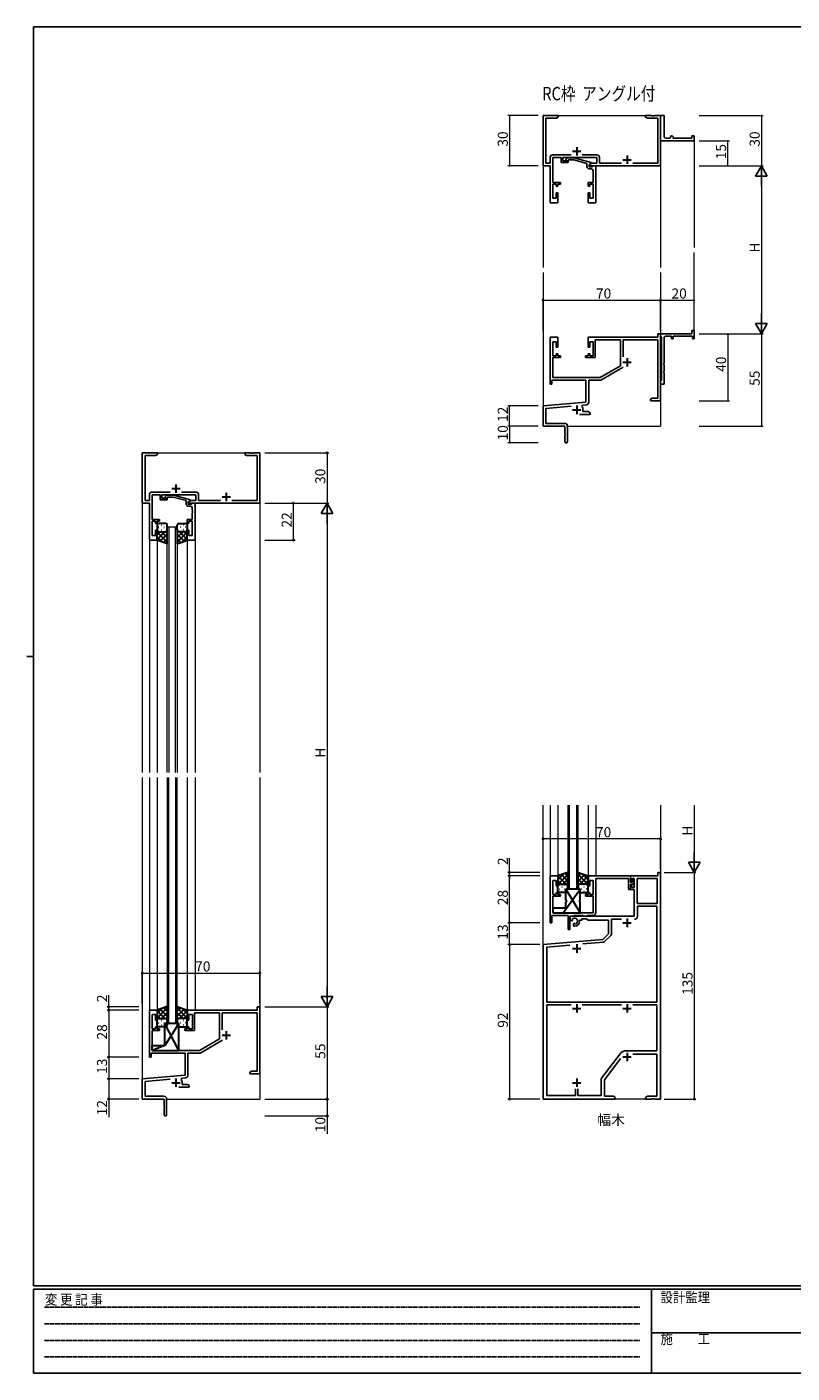
# Model space of a CAD drawing. Extents: x 0 to 1133, y 0 to 806.
# Drawn here: x 0 to 456, y 0 to 802 of the extents above; entities that cross this region are included whole.
import ezdxf

# ---------------------------------------------------------------- set-up
doc = ezdxf.new("R2010")
doc.units = 0
doc.linetypes.add('HIDDEN', pattern=[0.375, 0.25, -0.125])
doc.layers.get('0').update_dxf_attribs({"linetype": 'CONTINUOUS'})
doc.layers.add('USER1', color=3, linetype='CONTINUOUS')
doc.layers.add('YKK_ZWAK', color=7, linetype='CONTINUOUS')
for name, color, linetype, lineweight in [('YKK_11', 7, 'CONTINUOUS', 30), ('YKK_12', 2, 'CONTINUOUS', 13), ('YKK_13', 4, 'CONTINUOUS', 30), ('YKK_D', 6, 'CONTINUOUS', 13)]:
    doc.layers.add(name, color=color, linetype=linetype, lineweight=lineweight)
doc.styles.get("Standard").update_dxf_attribs({"font": 'ROMANS.SHX', "bigfont": 'EXTFONT.SHX'})
doc.styles.add('YKK_OSSTYLE1', font='romans.shx', dxfattribs={"width": 0.9, "bigfont": 'EXTFONT.SHX'})

# ---------------------------------------------------------------- blocks, each defined once
blk = doc.blocks.new('A201')
at = {"layer": 'YKK_ZWAK', "color": 254, "linetype": 'Continuous'}
for p, q in [((571, 410), (21, 410)), ((21, 35), (21, 410)), ((19, 222.5), (21, 222.5)), ((571, 35), (21, 35)), ((544, 34), (21, 34)), ((21, 9), (21, 34)), ((205, 34), (205, 9)), ((21, 9), (544, 9))]:
    blk.add_line(p, q, dxfattribs=at)
at = {"layer": 'YKK_ZWAK', "color": 131, "linetype": 'HIDDEN'}
for p, q in [((24.28, 28.63), (201.57, 28.63)), ((24.28, 23.68), (201.57, 23.68)), ((24.28, 18.74), (201.57, 18.74)), ((24.28, 13.79), (201.57, 13.79))]:
    blk.add_line(p, q, dxfattribs=at)
at = {"layer": 'YKK_ZWAK', "color": 131, "linetype": 'Continuous'}
blk.add_line((205, 21), (297, 21), dxfattribs=at)
at = {"layer": 'YKK_ZWAK', "color": 131, "linetype": 'Continuous', "style": 'YKK_OSSTYLE1', "width": 0.9}
for s, p in [('変 更 記 事', (24.37, 29.39)), ('設計監理', (207.69, 30.05)), ('施\u3000\u3000工', (207.69, 17.68))]:
    blk.add_text(s, height=3, dxfattribs=at).set_placement(p)

msp = doc.modelspace()

# ---------------------------------------------------------------- linework, layer by layer
at = {"color": 0, "linetype": 'ByBlock', "lineweight": -2}
for p, q in [((376.1, 619.18), (377.13, 619.18)), ((137.39, 218.25), (138.42, 218.25))]:
    msp.add_line(p, q, dxfattribs=at)
at = {"layer": 'YKK_11', "linetype": 'ByBlock', "lineweight": -2}
for p, q in [((316.43, 749.18), (307.43, 749.18)), ((307.43, 749.18), (307.43, 719.18)), ((309.06, 720.81), (309.06, 747.55)), ((309.06, 747.55), (315.34, 747.55)), ((315.34, 747.55), (316.43, 748.18)), ((316.43, 748.18), (316.43, 749.18)), ((371.97, 749.18), (368.43, 749.18)), ((368.43, 749.18), (368.43, 748.18)), ((368.43, 748.18), (369.52, 747.55)), ((369.52, 747.55), (375.8, 747.55)), ((372.16, 749.06), (371.97, 749.18)), ((372.71, 749.06), (372.16, 749.06)), ((372.89, 749.18), (372.71, 749.06)), ((372.97, 749.18), (372.89, 749.18)), ((373.16, 749.06), (372.97, 749.18)), ((373.71, 749.06), (373.16, 749.06)), ((373.89, 749.18), (373.71, 749.06)), ((377.43, 749.18), (373.89, 749.18)), ((375.8, 747.55), (375.8, 720.81)), ((377.43, 719.18), (377.43, 749.18)), ((311.63, 724.21), (311.63, 720.81)), ((324.08, 725.81), (313.23, 725.81)), ((313.26, 709.38), (313.26, 724.18)), ((313.26, 724.18), (318.13, 724.18)), ((318.13, 724.18), (318.13, 721.18)), ((319.13, 722.18), (319.13, 724.18)), ((319.13, 724.18), (339.33, 724.18)), ((322.33, 722.18), (319.13, 722.18)), ((321.21, 723.2), (321.98, 723.98)), ((321.98, 723.98), (325.93, 723.98)), ((322.48, 722.78), (322.06, 722.35)), ((322.33, 721.18), (322.33, 722.18)), ((325.77, 722.78), (322.48, 722.78)), ((333.53, 720.7), (325.77, 722.78)), ((325.93, 723.98), (336.03, 721.27)), ((339.36, 725.81), (330.78, 725.81)), ((339.33, 724.18), (339.33, 720.81)), ((340.96, 720.81), (340.96, 724.21)), ((307.43, 719.18), (311.63, 719.18)), ((311.63, 720.81), (309.06, 720.81)), ((311.63, 719.18), (311.63, 697.18)), ((318.13, 721.18), (322.33, 721.18)), ((333.53, 718.88), (333.53, 720.7)), ((336.27, 720.81), (334.83, 719.98)), ((336.03, 720.67), (334.83, 719.98)), ((334.83, 719.98), (334.83, 719.18)), ((334.83, 719.98), (334.83, 718.68)), ((334.83, 719.18), (377.43, 719.18)), ((334.83, 718.68), (336.63, 718.68)), ((336.2, 717.38), (335.03, 717.38)), ((336.03, 721.27), (336.03, 720.67)), ((339.33, 720.81), (336.27, 720.81)), ((336.63, 718.68), (336.83, 718.88)), ((336.83, 718.88), (337.13, 719.18)), ((337.13, 719.18), (338.83, 719.18)), ((337.2, 715.14), (337.2, 716.38)), ((337.32, 714.95), (337.2, 715.14)), ((337.2, 714.22), (337.32, 714.4)), ((337.2, 714.14), (337.2, 714.22)), ((337.32, 713.95), (337.2, 714.14)), ((337.32, 714.4), (337.32, 714.95)), ((337.32, 713.4), (337.32, 713.95)), ((338.83, 719.18), (338.83, 697.18)), ((354.08, 720.81), (340.96, 720.81)), ((375.8, 720.81), (360.78, 720.81)), ((317.73, 709.38), (313.26, 709.38)), ((313.26, 699.88), (313.26, 708.38)), ((313.26, 708.38), (315.23, 708.38)), ((315.23, 708.38), (315.23, 707.18)), ((315.23, 707.18), (316.23, 707.18)), ((316.23, 707.18), (316.23, 708.38)), ((316.23, 708.38), (317.73, 708.38)), ((317.73, 708.38), (317.73, 709.38)), ((334.23, 707.18), (334.23, 709.38)), ((334.23, 709.38), (337.2, 709.38)), ((335.23, 707.18), (334.23, 707.18)), ((337.2, 708.38), (335.23, 708.38)), ((335.23, 708.38), (335.23, 707.18)), ((337.2, 713.22), (337.32, 713.4)), ((337.2, 709.38), (337.2, 713.22)), ((337.2, 699.88), (337.2, 708.38)), ((315.23, 699.88), (313.26, 699.88)), ((316.23, 703.18), (315.23, 703.18)), ((315.23, 703.18), (315.23, 699.88)), ((316.23, 697.18), (316.23, 703.18)), ((334.23, 697.18), (334.23, 703.18)), ((334.23, 703.18), (335.23, 703.18)), ((335.23, 703.18), (335.23, 699.88)), ((335.23, 699.88), (337.2, 699.88)), ((311.63, 697.18), (316.23, 697.18)), ((338.83, 697.18), (334.23, 697.18)), ((375.8, 617.18), (375.8, 619.18)), ((375.8, 619.18), (377.43, 619.18)), ((377.43, 619.18), (377.43, 579.18)), ((311.63, 589.18), (311.63, 617.18)), ((311.63, 617.18), (316.23, 617.18)), ((315.23, 614.48), (313.26, 614.48)), ((313.26, 614.48), (313.26, 605.98)), ((315.23, 611.18), (315.23, 614.48)), ((316.23, 611.18), (315.23, 611.18)), ((316.23, 617.18), (316.23, 611.18)), ((334.23, 611.18), (334.23, 617.18)), ((334.23, 617.18), (375.8, 617.18)), ((335.23, 611.18), (334.23, 611.18)), ((337.23, 614.48), (335.23, 614.48)), ((335.23, 614.48), (335.23, 611.18)), ((337.23, 605.98), (337.23, 614.48)), ((353.43, 615.55), (338.43, 615.55)), ((338.43, 615.55), (338.43, 604.98)), ((353.43, 600.11), (353.43, 615.55)), ((375.8, 615.55), (355.06, 615.55)), ((355.06, 615.55), (355.06, 605.37)), ((375.8, 580.81), (375.8, 615.55)), ((313.26, 605.98), (315.23, 605.98)), ((317.73, 604.98), (313.26, 604.98)), ((313.26, 604.98), (313.26, 593.18)), ((315.23, 605.98), (315.23, 607.18)), ((315.23, 607.18), (316.23, 607.18)), ((316.23, 607.18), (316.23, 605.98)), ((316.23, 605.98), (317.73, 605.98)), ((317.73, 605.98), (317.73, 604.98)), ((332.73, 604.98), (332.73, 605.98)), ((332.73, 605.98), (334.23, 605.98)), ((338.43, 604.98), (332.73, 604.98)), ((334.23, 605.98), (334.23, 607.18)), ((334.23, 607.18), (335.23, 607.18)), ((335.23, 607.18), (335.23, 605.98)), ((335.23, 605.98), (337.23, 605.98)), ((341.43, 593.18), (353.43, 600.11)), ((355.17, 599.23), (342.24, 591.76)), ((312.63, 589.18), (311.63, 589.18)), ((332.93, 591.55), (312.63, 591.55)), ((312.63, 591.55), (312.63, 589.18)), ((313.26, 593.18), (341.43, 593.18)), ((332.93, 578.41), (332.93, 591.55)), ((341.44, 591.55), (334.56, 591.55)), ((334.56, 591.55), (334.56, 578.38)), ((307.43, 576.18), (332.93, 578.41)), ((371.43, 580.18), (372.52, 580.81)), ((371.43, 579.18), (371.43, 580.18)), ((373.47, 579.18), (371.43, 579.18)), ((372.52, 580.81), (375.8, 580.81)), ((373.66, 579.3), (373.47, 579.18)), ((374.21, 579.3), (373.66, 579.3)), ((374.39, 579.18), (374.21, 579.3)), ((374.47, 579.18), (374.39, 579.18)), ((374.66, 579.3), (374.47, 579.18)), ((375.21, 579.3), (374.66, 579.3)), ((375.39, 579.18), (375.21, 579.3)), ((377.43, 579.18), (375.39, 579.18)), ((307.43, 564.18), (307.43, 576.18)), ((324.06, 576), (309.06, 574.68)), ((309.06, 574.68), (309.06, 565.81)), ((335.43, 571.18), (329.08, 571.18)), ((330.95, 576.6), (330.57, 575.84)), ((333.1, 576.79), (330.95, 576.6)), ((331.13, 573.88), (331.13, 572.81)), ((331.13, 572.81), (334.34, 572.81)), ((334.34, 572.81), (335.43, 572.18)), ((335.43, 572.18), (335.43, 571.18)), ((320.43, 564.18), (307.43, 564.18)), ((309.06, 565.81), (320.33, 565.81)), ((320.43, 559.64), (320.43, 564.18)), ((321.93, 564.21), (321.93, 554.93)), ((320.55, 559.45), (320.43, 559.64)), ((320.43, 558.72), (320.55, 558.9)), ((320.43, 554.93), (320.43, 558.72)), ((320.55, 558.9), (320.55, 559.45)), ((77.72, 548.25), (68.72, 548.25)), ((68.72, 548.25), (68.72, 518.25)), ((70.35, 519.88), (70.35, 546.62)), ((70.35, 546.62), (76.63, 546.62)), ((76.63, 546.62), (77.72, 547.25)), ((77.72, 547.25), (77.72, 548.25)), ((133.27, 548.25), (129.72, 548.25)), ((129.72, 548.25), (129.72, 547.25)), ((129.72, 547.25), (130.82, 546.62)), ((130.82, 546.62), (137.09, 546.62)), ((133.45, 548.13), (133.27, 548.25)), ((134, 548.13), (133.45, 548.13)), ((134.18, 548.25), (134, 548.13)), ((134.27, 548.25), (134.18, 548.25)), ((134.45, 548.13), (134.27, 548.25)), ((135, 548.13), (134.45, 548.13)), ((135.18, 548.25), (135, 548.13)), ((138.72, 548.25), (135.18, 548.25)), ((137.09, 546.62), (137.09, 519.88)), ((138.72, 518.25), (138.72, 548.25)), ((72.92, 523.28), (72.92, 519.88)), ((85.37, 524.88), (74.52, 524.88)), ((74.55, 508.45), (74.55, 523.25)), ((74.55, 523.25), (79.42, 523.25)), ((79.42, 523.25), (79.42, 520.25)), ((80.42, 521.25), (80.42, 523.25)), ((80.42, 523.25), (100.62, 523.25)), ((82.5, 522.27), (83.28, 523.05)), ((83.28, 523.05), (87.22, 523.05)), ((83.77, 521.85), (83.35, 521.42)), ((87.06, 521.85), (83.77, 521.85)), ((94.82, 519.77), (87.06, 521.85)), ((87.22, 523.05), (97.32, 520.34)), ((100.65, 524.88), (92.07, 524.88)), ((100.62, 523.25), (100.62, 519.88)), ((102.25, 519.88), (102.25, 523.28)), ((68.72, 518.25), (72.92, 518.25)), ((72.92, 519.88), (70.35, 519.88)), ((72.92, 518.25), (72.92, 496.25)), ((79.42, 520.25), (83.62, 520.25)), ((83.62, 521.25), (80.42, 521.25)), ((83.62, 520.25), (83.62, 521.25)), ((94.82, 517.95), (94.82, 519.77)), ((97.56, 519.88), (96.12, 519.05)), ((97.32, 519.74), (96.12, 519.05)), ((96.12, 519.05), (96.12, 518.25)), ((96.12, 519.05), (96.12, 517.75)), ((96.12, 518.25), (138.72, 518.25)), ((96.12, 517.75), (97.92, 517.75)), ((97.49, 516.45), (96.32, 516.45)), ((97.32, 520.34), (97.32, 519.74)), ((100.62, 519.88), (97.56, 519.88)), ((97.92, 517.75), (98.12, 517.95)), ((98.12, 517.95), (98.42, 518.25)), ((98.42, 518.25), (100.12, 518.25)), ((98.49, 514.2), (98.49, 515.45)), ((98.61, 514.02), (98.49, 514.2)), ((98.49, 513.29), (98.61, 513.47)), ((98.49, 513.2), (98.49, 513.29)), ((98.61, 513.47), (98.61, 514.02)), ((100.12, 518.25), (100.12, 496.25)), ((115.37, 519.88), (102.25, 519.88)), ((137.09, 519.88), (122.07, 519.88)), ((79.02, 508.45), (74.55, 508.45)), ((74.55, 498.95), (74.55, 507.45)), ((74.55, 507.45), (76.52, 507.45)), ((76.52, 507.45), (76.52, 506.25)), ((76.52, 506.25), (77.52, 506.25)), ((77.52, 506.25), (77.52, 507.45)), ((77.52, 507.45), (79.02, 507.45)), ((79.02, 507.45), (79.02, 508.45)), ((95.52, 506.25), (95.52, 508.45)), ((95.52, 508.45), (98.49, 508.45)), ((96.52, 506.25), (95.52, 506.25)), ((98.49, 507.45), (96.52, 507.45)), ((96.52, 507.45), (96.52, 506.25)), ((98.61, 513.02), (98.49, 513.2)), ((98.49, 512.29), (98.61, 512.47)), ((98.49, 508.45), (98.49, 512.29)), ((98.49, 498.95), (98.49, 507.45)), ((98.61, 512.47), (98.61, 513.02)), ((76.52, 498.95), (74.55, 498.95)), ((77.52, 502.25), (76.52, 502.25)), ((76.52, 502.25), (76.52, 498.95)), ((77.52, 496.25), (77.52, 502.25)), ((95.52, 496.25), (95.52, 502.25)), ((95.52, 502.25), (96.52, 502.25)), ((96.52, 502.25), (96.52, 498.95)), ((96.52, 498.95), (98.49, 498.95)), ((72.92, 496.25), (77.52, 496.25)), ((100.12, 496.25), (95.52, 496.25)), ((137.09, 216.25), (137.09, 218.25)), ((137.09, 218.25), (138.72, 218.25)), ((138.72, 218.25), (138.72, 178.25)), ((72.92, 188.25), (72.92, 216.25)), ((72.92, 216.25), (77.52, 216.25)), ((76.52, 213.55), (74.55, 213.55)), ((74.55, 213.55), (74.55, 205.05)), ((76.52, 210.25), (76.52, 213.55)), ((77.52, 210.25), (76.52, 210.25)), ((77.52, 216.25), (77.52, 210.25)), ((95.52, 210.25), (95.52, 216.25)), ((95.52, 216.25), (137.09, 216.25)), ((96.52, 210.25), (95.52, 210.25)), ((98.52, 213.55), (96.52, 213.55)), ((96.52, 213.55), (96.52, 210.25)), ((98.52, 205.05), (98.52, 213.55)), ((114.72, 214.62), (99.72, 214.62)), ((99.72, 214.62), (99.72, 204.05)), ((114.72, 199.17), (114.72, 214.62)), ((137.09, 214.62), (116.35, 214.62)), ((116.35, 214.62), (116.35, 204.44)), ((137.09, 179.88), (137.09, 214.62)), ((74.55, 205.05), (76.52, 205.05)), ((79.02, 204.05), (74.55, 204.05)), ((74.55, 204.05), (74.55, 192.25)), ((76.52, 205.05), (76.52, 206.25)), ((76.52, 206.25), (77.52, 206.25)), ((77.52, 206.25), (77.52, 205.05)), ((77.52, 205.05), (79.02, 205.05)), ((79.02, 205.05), (79.02, 204.05)), ((94.02, 204.05), (94.02, 205.05)), ((94.02, 205.05), (95.52, 205.05)), ((99.72, 204.05), (94.02, 204.05)), ((95.52, 205.05), (95.52, 206.25)), ((95.52, 206.25), (96.52, 206.25)), ((96.52, 206.25), (96.52, 205.05)), ((96.52, 205.05), (98.52, 205.05)), ((102.72, 192.25), (114.72, 199.17)), ((116.47, 198.3), (103.53, 190.83)), ((73.92, 188.25), (72.92, 188.25)), ((94.22, 190.62), (73.92, 190.62)), ((73.92, 190.62), (73.92, 188.25)), ((74.55, 192.25), (102.72, 192.25)), ((94.22, 177.48), (94.22, 190.62)), ((102.73, 190.62), (95.85, 190.62)), ((95.85, 190.62), (95.85, 177.45)), ((68.72, 175.25), (94.22, 177.48)), ((132.72, 179.25), (133.82, 179.88)), ((132.72, 178.25), (132.72, 179.25)), ((134.77, 178.25), (132.72, 178.25)), ((133.82, 179.88), (137.09, 179.88)), ((134.95, 178.37), (134.77, 178.25)), ((135.5, 178.37), (134.95, 178.37)), ((135.68, 178.25), (135.5, 178.37)), ((135.77, 178.25), (135.68, 178.25)), ((135.95, 178.37), (135.77, 178.25)), ((136.5, 178.37), (135.95, 178.37)), ((136.68, 178.25), (136.5, 178.37)), ((138.72, 178.25), (136.68, 178.25)), ((68.72, 163.25), (68.72, 175.25)), ((85.35, 175.06), (70.35, 173.75)), ((70.35, 173.75), (70.35, 164.88)), ((96.72, 170.25), (90.37, 170.25)), ((92.24, 175.67), (91.86, 174.9)), ((94.39, 175.86), (92.24, 175.67)), ((92.42, 172.95), (92.42, 171.88)), ((92.42, 171.88), (95.63, 171.88)), ((95.63, 171.88), (96.72, 171.25)), ((96.72, 171.25), (96.72, 170.25)), ((81.72, 163.25), (68.72, 163.25)), ((70.35, 164.88), (81.62, 164.88)), ((81.72, 158.7), (81.72, 163.25)), ((83.22, 163.28), (83.22, 154)), ((81.84, 158.52), (81.72, 158.7)), ((81.72, 157.79), (81.84, 157.97)), ((81.72, 154), (81.72, 157.79)), ((81.84, 157.97), (81.84, 158.52))]:
    msp.add_line(p, q, dxfattribs=at)
at = {"layer": 'YKK_11', "color": 0, "linetype": 'ByBlock', "lineweight": -2}
for p, q in [((377.43, 735.68), (377.43, 749.18)), ((377.43, 749.18), (379.43, 749.18)), ((379.43, 749.18), (379.43, 736.68)), ((377.43, 734.18), (377.43, 735.68)), ((397.43, 734.18), (377.43, 734.18)), ((380.43, 735.68), (382.43, 735.68)), ((383.43, 736.68), (383.43, 737.18)), ((383.43, 737.18), (383.93, 737.18)), ((384.93, 736.18), (384.93, 735.68)), ((384.93, 735.68), (395.93, 735.68)), ((395.93, 735.68), (395.93, 737.18)), ((395.93, 737.18), (397.43, 737.18)), ((397.43, 737.18), (397.43, 734.18)), ((377.43, 617.88), (377.43, 619.18)), ((377.43, 619.18), (395.93, 619.18)), ((377.63, 617.68), (377.43, 617.88)), ((377.93, 617.38), (377.63, 617.68)), ((383.93, 617.68), (380.43, 617.68)), ((383.93, 616.18), (383.93, 617.68)), ((396.43, 617.68), (384.93, 617.68)), ((384.93, 617.68), (384.93, 616.18)), ((395.93, 619.18), (395.93, 621.18)), ((395.93, 621.18), (397.43, 621.18)), ((396.43, 616.18), (396.43, 617.68)), ((397.43, 621.18), (397.43, 616.18)), ((377.93, 591.48), (377.93, 617.38)), ((379.43, 616.68), (379.43, 601.64)), ((384.93, 616.18), (383.93, 616.18)), ((397.43, 616.18), (396.43, 616.18)), ((379.43, 601.64), (379.31, 601.46)), ((379.31, 601.46), (379.31, 600.91)), ((379.31, 600.91), (379.43, 600.72)), ((379.43, 596.64), (379.31, 596.46)), ((379.31, 596.46), (379.31, 595.91)), ((379.31, 595.91), (379.43, 595.72)), ((379.43, 600.72), (379.43, 596.64)), ((379.43, 595.72), (379.43, 589.18)), ((377.43, 590.98), (377.63, 591.18)), ((377.43, 589.18), (377.43, 590.98)), ((379.43, 589.18), (377.43, 589.18)), ((377.63, 591.18), (377.93, 591.48))]:
    msp.add_line(p, q, dxfattribs=at)
at = {"layer": 'YKK_11'}
for p, q in [((327.43, 730.38), (327.43, 725.38)), ((324.93, 727.88), (329.93, 727.88)), ((354.93, 722.88), (359.93, 722.88)), ((357.43, 725.38), (357.43, 720.38)), ((354.93, 602.18), (359.93, 602.18)), ((357.43, 604.68), (357.43, 599.68)), ((324.93, 573.88), (329.93, 573.88)), ((327.43, 576.38), (327.43, 571.38)), ((88.72, 529.45), (88.72, 524.45)), ((86.22, 526.95), (91.22, 526.95)), ((116.22, 521.95), (121.22, 521.95)), ((118.72, 524.45), (118.72, 519.45)), ((116.22, 201.25), (121.22, 201.25)), ((118.72, 203.75), (118.72, 198.75)), ((86.22, 172.95), (91.22, 172.95)), ((88.72, 175.45), (88.72, 170.45))]:
    msp.add_line(p, q, dxfattribs=at)
at = {"layer": 'YKK_11', "linetype": 'ByBlock', "lineweight": -2, "ltscale": 0.5}
for p, q in [((375.8, 296.25), (375.8, 298.25)), ((375.8, 298.25), (377.43, 298.25)), ((377.43, 298.25), (377.43, 163.25)), ((311.63, 296.25), (311.63, 268.25)), ((316.23, 296.25), (311.63, 296.25)), ((313.26, 285.05), (313.26, 293.55)), ((313.26, 293.55), (315.23, 293.55)), ((315.23, 293.55), (315.23, 290.25)), ((315.23, 290.25), (316.23, 290.25)), ((316.23, 290.25), (316.23, 296.25)), ((359.43, 296.25), (334.23, 296.25)), ((334.23, 296.25), (334.23, 290.25)), ((334.23, 290.25), (335.23, 290.25)), ((335.23, 290.25), (335.23, 293.55)), ((335.23, 293.55), (337.23, 293.55)), ((337.23, 293.55), (337.23, 285.05)), ((338.86, 285.5), (338.86, 294.62)), ((338.86, 294.62), (358.23, 294.62)), ((358.23, 294.62), (358.23, 288.15)), ((359.43, 293.45), (359.43, 296.25)), ((359.43, 296.25), (375.8, 296.25)), ((359.43, 292.45), (359.43, 296.25)), ((360.23, 293.45), (359.43, 293.45)), ((360.63, 292.45), (359.43, 292.45)), ((359.43, 288.15), (359.43, 291.25)), ((359.43, 291.25), (361.43, 291.25)), ((359.43, 288.15), (359.43, 290.45)), ((359.43, 290.45), (360.23, 290.45)), ((361.73, 294.62), (360.23, 294.62)), ((360.23, 294.62), (360.23, 293.45)), ((360.23, 290.45), (360.23, 289.35)), ((360.23, 289.35), (361.73, 289.35)), ((361.13, 294.05), (360.63, 293.55)), ((360.63, 293.55), (360.63, 292.45)), ((361.43, 293.75), (361.13, 294.05)), ((361.43, 291.25), (361.43, 293.75)), ((361.73, 289.35), (361.73, 294.62)), ((363.36, 294.62), (363.36, 279.75)), ((363.36, 294.62), (363.36, 279.75)), ((375.43, 294.62), (363.36, 294.62)), ((375.43, 279.75), (375.43, 294.62)), ((315.23, 285.05), (313.26, 285.05)), ((313.26, 274.25), (313.26, 284.05)), ((313.26, 284.05), (317.73, 284.05)), ((316.23, 286.25), (315.23, 286.25)), ((315.23, 286.25), (315.23, 285.05)), ((316.23, 285.05), (316.23, 286.25)), ((317.73, 285.05), (316.23, 285.05)), ((317.73, 284.05), (317.73, 285.05)), ((334.23, 285.05), (332.73, 285.05)), ((332.73, 285.05), (332.73, 284.05)), ((332.73, 284.05), (337.23, 284.05)), ((335.23, 286.25), (334.23, 286.25)), ((334.23, 286.25), (334.23, 285.05)), ((335.23, 285.05), (335.23, 286.25)), ((337.23, 285.05), (335.23, 285.05)), ((337.23, 284.05), (337.23, 274.25)), ((338.74, 285.32), (338.86, 285.5)), ((338.74, 284.77), (338.74, 285.32)), ((338.86, 284.59), (338.74, 284.77)), ((338.74, 284.32), (338.86, 284.5)), ((338.74, 283.77), (338.74, 284.32)), ((338.86, 283.59), (338.74, 283.77)), ((338.86, 284.5), (338.86, 284.59)), ((338.86, 274.42), (338.86, 283.59)), ((358.23, 288.15), (359.43, 288.15)), ((361.73, 288.15), (359.43, 288.15)), ((361.73, 272.25), (361.73, 288.15)), ((337.23, 274.25), (313.26, 274.25)), ((363.36, 279.75), (375.43, 279.75)), ((375.23, 278.12), (363.63, 278.12)), ((363.63, 278.12), (363.63, 272.15)), ((375.23, 220.95), (375.23, 278.12)), ((311.63, 268.25), (312.63, 268.25)), ((312.63, 268.25), (312.63, 272.62)), ((312.63, 272.62), (322.43, 272.62)), ((322.43, 272.62), (322.43, 264.25)), ((323.43, 264.25), (323.43, 272.25)), ((323.43, 272.25), (325.63, 272.25)), ((323.63, 269.88), (323.63, 272.25)), ((323.63, 272.25), (361.73, 272.25)), ((324.53, 269.36), (323.63, 269.88)), ((324.88, 269.56), (324.53, 269.36)), ((324.87, 270.53), (324.91, 270.07)), ((324.91, 270.07), (324.88, 269.56)), ((325.43, 267.8), (325.78, 268)), ((325.43, 266.25), (325.43, 267.8)), ((326.13, 266.25), (325.43, 266.25)), ((325.63, 272.25), (326, 272.62)), ((325.78, 268), (326.23, 267.77)), ((326, 272.62), (331.26, 272.62)), ((326.23, 267.77), (326.61, 267.51)), ((330.43, 269.75), (329.13, 269.75)), ((329.13, 269.75), (329.13, 269.25)), ((333.36, 270.62), (330.43, 270.62)), ((330.43, 270.62), (330.43, 269.75)), ((331.26, 272.62), (331.63, 272.25)), ((331.63, 272.25), (333.26, 272.25)), ((333.26, 272.25), (333.63, 272.62)), ((334.23, 269.75), (333.36, 270.62)), ((333.63, 272.62), (337.06, 272.62)), ((346.43, 269.75), (334.23, 269.75)), ((346.43, 261.75), (346.43, 269.75)), ((354.1, 270.35), (348.06, 270.35)), ((348.06, 270.35), (348.06, 261.48)), ((307.43, 255.25), (343.05, 258.36)), ((322.43, 264.25), (323.43, 264.25)), ((343.42, 256.76), (331.17, 255.69)), ((343.05, 258.36), (346.43, 261.75)), ((347.77, 260.78), (344.04, 257.05)), ((307.43, 163.25), (307.43, 255.25)), ((323.28, 255), (309.63, 253.8)), ((323.28, 255), (309.63, 253.8)), ((309.63, 253.8), (309.63, 220.95)), ((309.63, 220.95), (375.23, 220.95)), ((324.08, 219.32), (309.63, 219.32)), ((324.08, 219.32), (309.63, 219.32)), ((309.63, 219.32), (309.63, 165.45)), ((354.08, 219.32), (330.78, 219.32)), ((375.23, 219.32), (360.78, 219.32)), ((375.23, 192.05), (375.23, 219.32)), ((342.23, 175.65), (353.24, 190.25)), ((353.56, 187.36), (344.23, 174.98)), ((356.84, 192.05), (375.23, 192.05)), ((375.23, 190.05), (360.93, 190.05)), ((375.23, 164.88), (375.23, 190.05)), ((326.78, 165.45), (326.78, 169.25)), ((328.08, 169.25), (328.08, 165.45)), ((341.93, 165.45), (341.93, 174.74)), ((343.93, 174.07), (343.93, 164.88)), ((350.43, 163.25), (307.43, 163.25)), ((309.63, 165.45), (326.78, 165.45)), ((328.08, 165.45), (341.93, 165.45)), ((343.93, 164.88), (349.34, 164.88)), ((349.34, 164.88), (350.43, 164.25)), ((350.43, 164.25), (350.43, 163.25)), ((368.43, 164.25), (369.52, 164.88)), ((368.43, 163.25), (368.43, 164.25)), ((371.97, 163.25), (368.43, 163.25)), ((369.52, 164.88), (375.23, 164.88)), ((372.16, 163.37), (371.97, 163.25)), ((372.71, 163.37), (372.16, 163.37)), ((372.89, 163.25), (372.71, 163.37)), ((372.97, 163.25), (372.89, 163.25)), ((373.16, 163.37), (372.97, 163.25)), ((373.71, 163.37), (373.16, 163.37)), ((373.89, 163.25), (373.71, 163.37)), ((377.43, 163.25), (373.89, 163.25))]:
    msp.add_line(p, q, dxfattribs=at)
at = {"layer": 'YKK_11', "ltscale": 0.5}
for p, q in [((354.93, 268.25), (359.93, 268.25)), ((357.43, 270.75), (357.43, 265.75)), ((324.93, 252.95), (329.93, 252.95)), ((327.43, 255.45), (327.43, 250.45)), ((324.93, 217.25), (329.93, 217.25)), ((327.43, 219.75), (327.43, 214.75)), ((354.93, 217.25), (359.93, 217.25)), ((357.43, 219.75), (357.43, 214.75)), ((354.93, 188.35), (359.93, 188.35)), ((357.43, 190.85), (357.43, 185.85)), ((324.93, 172.95), (329.93, 172.95)), ((327.43, 175.45), (327.43, 170.45))]:
    msp.add_line(p, q, dxfattribs=at)
at = {"layer": 'YKK_11', "color": 0, "linetype": 'ByBlock', "lineweight": -2}
for centre, start, end in [((380.43, 736.68), 180.0001, 270.00008), ((382.43, 736.68), 270.0001, 0.00008), ((383.93, 736.18), 0.0001, 90.00008), ((380.43, 616.68), 89.99998, 180.00002)]:
    msp.add_arc(centre, 1, start, end, dxfattribs=at)
at = {"layer": 'YKK_11', "linetype": 'ByBlock', "lineweight": -2}
for centre, radius, start, end in [((313.23, 724.21), 1.6, 90.00001, 179.99999), ((321.63, 722.78), 0.6, 134.99999, 315.00001), ((339.36, 724.21), 1.6, 0.00001, 89.99999), ((335.03, 718.88), 1.5, 180.00001, 269.99999), ((336.2, 716.38), 1, 0.00001, 89.99999), ((341.44, 593.15), 1.6, 269.99997, 299.99998), ((332.96, 578.38), 1.6, 275, 0.00001), ((327.43, 573.88), 3.7, 0, 31.96331), ((320.33, 564.21), 1.6, 0.00001, 89.99999), ((321.18, 554.93), 0.75, 179.99999, 0.00001), ((74.52, 523.28), 1.6, 90.00001, 179.99999), ((82.92, 521.85), 0.6, 134.99999, 315.00001), ((100.65, 523.28), 1.6, 0.00001, 89.99999), ((96.32, 517.95), 1.5, 180.00001, 269.99999), ((97.49, 515.45), 1, 0.00001, 89.99999), ((102.73, 192.22), 1.6, 269.99997, 299.99998), ((94.25, 177.45), 1.6, 275, 0.00001), ((88.72, 172.95), 3.7, 0, 31.96331), ((81.62, 163.28), 1.6, 0.00001, 89.99999), ((82.47, 154), 0.75, 179.99999, 0.00001)]:
    msp.add_arc(centre, radius, start, end, dxfattribs=at)
at = {"layer": 'YKK_11', "linetype": 'ByBlock', "lineweight": -2, "ltscale": 0.5}
for centre, radius, start, end in [((337.06, 274.42), 1.8, 270.00001, 359.99999), ((326.13, 269.25), 1.8, 285.36688, 134.63312), ((326.13, 269.25), 3, 270.00001, 359.99999), ((361.83, 272.15), 1.8, 270.00001, 359.99999), ((343.33, 257.75), 1, 275, 315.00002), ((347.06, 261.48), 1, 315, 359.99999), ((356.84, 187.55), 4.5, 89.99998, 143.00001), ((343.43, 174.74), 1.5, 142.99999, 180), ((345.43, 174.07), 1.5, 142.99999, 180)]:
    msp.add_arc(centre, radius, start, end, dxfattribs=at)
at = {"layer": 'YKK_12', "ltscale": 1.5}
for p, q in [((307.43, 749.18), (307.43, 658.68)), ((307.43, 749.18), (377.43, 749.18)), ((377.43, 749.18), (377.43, 735.48)), ((377.43, 749.18), (377.43, 658.68)), ((307.43, 655.68), (307.43, 564.18)), ((377.43, 655.68), (377.43, 564.18)), ((307.43, 564.18), (320.13, 564.18)), ((321.93, 564.18), (377.43, 564.18)), ((68.72, 548.25), (68.72, 357.75)), ((68.72, 548.25), (138.72, 548.25)), ((138.72, 548.25), (138.72, 534.55)), ((138.72, 548.25), (138.72, 357.75)), ((83.52, 357.75), (83.52, 504.25)), ((83.52, 504.25), (89.52, 504.25)), ((84.52, 504.25), (84.52, 357.75)), ((88.52, 357.75), (88.52, 504.25)), ((89.52, 504.25), (89.52, 357.75)), ((72.92, 496.55), (72.92, 357.75)), ((77.52, 496.75), (77.52, 357.75)), ((95.52, 496.55), (95.52, 357.75)), ((100.12, 496.55), (100.12, 357.75)), ((68.72, 354.75), (68.72, 163.25)), ((72.92, 354.75), (72.92, 215.95)), ((77.52, 354.75), (77.52, 215.75)), ((83.52, 354.75), (83.52, 208.24)), ((84.52, 208.24), (84.52, 354.75)), ((88.52, 354.75), (88.52, 208.24)), ((89.52, 208.24), (89.52, 354.75)), ((95.52, 354.75), (95.52, 215.95)), ((100.12, 354.75), (100.12, 216.25)), ((138.72, 354.75), (138.72, 163.25)), ((311.63, 338.25), (311.63, 295.95)), ((316.23, 338.25), (316.23, 295.75)), ((322.23, 338.25), (322.23, 288.25)), ((323.23, 288.25), (323.23, 338.25)), ((327.23, 338.25), (327.23, 288.25)), ((328.23, 288.25), (328.23, 338.25)), ((334.23, 338.25), (334.23, 295.95)), ((338.83, 338.25), (338.83, 296.25)), ((322.23, 288.25), (328.23, 288.25)), ((83.52, 208.24), (89.52, 208.24)), ((68.72, 163.25), (81.42, 163.25)), ((83.22, 163.25), (138.72, 163.25))]:
    msp.add_line(p, q, dxfattribs=at)
at = {"layer": 'YKK_12'}
for p, q in [((397.43, 734.48), (397.43, 670.68)), ((397.43, 619.18), (397.43, 667.68)), ((307.43, 163.25), (307.43, 338.25)), ((377.43, 338.25), (377.43, 163.25)), ((377.43, 163.25), (307.43, 163.25))]:
    msp.add_line(p, q, dxfattribs=at)
at = {"layer": 'YKK_13', "ltscale": 1.5}
for p, q in [((82.52, 506.25), (78.52, 506.25)), ((79.86, 505.3), (80.06, 505.3)), ((82.89, 505.3), (83.09, 505.3)), ((90.16, 505.3), (89.96, 505.3)), ((90.52, 506.25), (94.52, 506.25)), ((93.19, 505.3), (92.99, 505.3)), ((77.52, 505.25), (77.52, 502.25)), ((77.52, 496.25), (77.52, 502.25)), ((82.14, 501.25), (77.52, 496.63)), ((79.32, 501.25), (77.52, 499.45)), ((77.52, 500.98), (83.52, 494.98)), ((77.52, 498.15), (80.48, 495.19)), ((78.44, 503.88), (78.64, 503.88)), ((78.52, 501.25), (82.12, 501.25)), ((78.92, 501.25), (82.52, 501.25)), ((83.52, 499.8), (79.33, 495.6)), ((79.86, 502.47), (80.06, 502.47)), ((80.08, 501.25), (83.52, 497.81)), ((81.47, 503.88), (81.67, 503.88)), ((82.86, 501.3), (83.52, 500.63)), ((82.89, 502.47), (83.09, 502.47)), ((83.52, 502.25), (83.52, 505.25)), ((83.52, 494.1), (83.52, 502.25)), ((89.52, 502.25), (89.52, 505.25)), ((89.52, 502.25), (89.52, 494.1)), ((90.19, 501.3), (89.52, 500.63)), ((92.96, 501.25), (89.52, 497.81)), ((95.52, 500.98), (89.52, 494.98)), ((89.52, 499.8), (93.72, 495.6)), ((90.16, 502.47), (89.96, 502.47)), ((94.12, 501.25), (90.52, 501.25)), ((90.9, 501.25), (95.52, 496.63)), ((94.52, 501.25), (90.92, 501.25)), ((91.57, 503.88), (91.37, 503.88)), ((95.52, 498.15), (92.56, 495.19)), ((93.19, 502.47), (92.99, 502.47)), ((93.73, 501.25), (95.52, 499.45)), ((94.6, 503.88), (94.4, 503.88)), ((95.52, 505.25), (95.52, 502.25)), ((95.52, 496.25), (95.52, 502.25)), ((83.52, 494.1), (77.52, 496.25)), ((83.52, 496.97), (81.41, 494.86)), ((89.52, 496.97), (91.64, 494.86)), ((89.52, 494.1), (95.52, 496.25)), ((83.52, 218.39), (77.52, 216.25)), ((77.52, 211.51), (83.52, 217.51)), ((77.52, 214.34), (80.48, 217.3)), ((83.52, 212.69), (79.33, 216.89)), ((83.52, 215.52), (81.41, 217.63)), ((83.52, 218.39), (83.52, 210.25)), ((89.52, 218.39), (95.52, 216.25)), ((89.52, 210.25), (89.52, 218.39)), ((89.52, 215.52), (91.64, 217.63)), ((95.52, 211.51), (89.52, 217.51)), ((89.52, 212.69), (93.72, 216.89)), ((95.52, 214.34), (92.56, 217.3)), ((77.52, 216.25), (77.52, 210.25)), ((82.14, 211.25), (77.52, 215.87)), ((79.32, 211.25), (77.52, 213.04)), ((77.52, 207.25), (77.52, 210.25)), ((78.44, 208.61), (78.64, 208.61)), ((78.52, 211.25), (82.12, 211.25)), ((78.92, 211.25), (82.52, 211.25)), ((79.86, 210.02), (80.06, 210.02)), ((80.08, 211.25), (83.52, 214.69)), ((81.47, 208.61), (81.67, 208.61)), ((82.86, 211.19), (83.52, 211.86)), ((82.89, 210.02), (83.09, 210.02)), ((83.52, 210.25), (83.52, 207.25)), ((92.96, 211.25), (89.52, 214.69)), ((90.19, 211.19), (89.52, 211.86)), ((89.52, 210.25), (89.52, 207.25)), ((90.16, 210.02), (89.96, 210.02)), ((94.12, 211.25), (90.52, 211.25)), ((90.9, 211.25), (95.52, 215.87)), ((94.52, 211.25), (90.92, 211.25)), ((91.57, 208.61), (91.37, 208.61)), ((93.19, 210.02), (92.99, 210.02)), ((93.73, 211.25), (95.52, 213.04)), ((94.6, 208.61), (94.4, 208.61)), ((95.52, 216.25), (95.52, 210.25)), ((95.52, 207.25), (95.52, 210.25)), ((82.52, 206.25), (78.52, 206.25)), ((79.86, 207.19), (80.06, 207.19)), ((90.55, 208.25), (82.05, 208.25)), ((82.05, 195.25), (82.05, 208.25)), ((90.55, 192.25), (82.05, 208.25)), ((90.55, 208.25), (82.05, 195.25)), ((82.89, 207.19), (83.09, 207.19)), ((90.16, 207.19), (89.96, 207.19)), ((90.52, 206.25), (94.52, 206.25)), ((90.55, 192.25), (90.55, 208.25)), ((93.19, 207.19), (92.99, 207.19)), ((74.55, 192.25), (74.55, 195.25)), ((74.55, 195.25), (82.05, 195.25)), ((82.05, 195.25), (74.55, 192.25)), ((74.55, 192.25), (90.55, 192.25))]:
    msp.add_line(p, q, dxfattribs=at)
at = {"layer": 'YKK_13'}
for p, q in [((322.23, 298.25), (316.23, 296.25)), ((322.23, 290.25), (322.23, 298.25)), ((328.23, 290.25), (328.23, 298.25)), ((328.23, 298.25), (334.23, 296.25)), ((316.23, 296.25), (316.23, 290.25)), ((316.23, 287.25), (316.23, 290.25)), ((317.23, 291.25), (321.23, 291.25)), ((317.23, 291.25), (321.23, 291.25)), ((322.23, 290.25), (322.23, 288.25)), ((328.23, 290.25), (328.23, 288.25)), ((333.23, 291.25), (329.23, 291.25)), ((333.23, 291.25), (329.23, 291.25)), ((334.23, 296.25), (334.23, 290.25)), ((334.23, 287.25), (334.23, 290.25)), ((320.98, 286.25), (317.23, 286.25)), ((319.44, 274.25), (329.48, 288.25)), ((329.48, 288.25), (320.98, 288.25)), ((320.98, 281.75), (320.98, 288.25)), ((320.98, 288.25), (329.48, 274.25)), ((320.98, 277.25), (320.98, 280.75)), ((329.48, 281.75), (329.48, 288.25)), ((329.48, 286.25), (333.23, 286.25)), ((329.48, 274.25), (329.48, 280.75)), ((313.48, 274.25), (313.48, 277.25)), ((313.48, 277.25), (320.98, 277.25)), ((313.48, 274.25), (329.48, 274.25))]:
    msp.add_line(p, q, dxfattribs=at)
at = {"layer": 'YKK_13', "linetype": 'Continuous'}
for p, q in [((316.23, 293.94), (319.69, 297.4)), ((316.23, 291.11), (322.23, 297.11)), ((322.23, 293.09), (318.37, 296.96)), ((322.23, 295.92), (320.49, 297.66)), ((328.23, 295.92), (329.97, 297.66)), ((334.23, 291.11), (328.23, 297.11)), ((328.23, 293.09), (332.1, 296.96)), ((334.23, 293.94), (330.78, 297.4)), ((318.42, 291.25), (316.23, 293.44)), ((316.28, 290.56), (316.23, 290.61)), ((321.25, 291.24), (316.25, 296.25)), ((317.15, 291.16), (317.35, 291.16)), ((318.57, 289.74), (318.77, 289.74)), ((319.19, 291.25), (322.23, 294.28)), ((320.18, 291.16), (320.38, 291.16)), ((321.6, 289.74), (321.8, 289.74)), ((321.83, 291.05), (322.23, 291.46)), ((322.23, 290.27), (322.23, 290.27)), ((331.27, 291.25), (328.23, 294.28)), ((328.64, 291.05), (328.23, 291.46)), ((328.23, 290.27), (328.23, 290.27)), ((328.87, 289.74), (328.67, 289.74)), ((329.21, 291.24), (334.22, 296.25)), ((330.28, 291.16), (330.08, 291.16)), ((331.9, 289.74), (331.7, 289.74)), ((332.04, 291.25), (334.23, 293.44)), ((333.31, 291.16), (333.11, 291.16)), ((334.18, 290.56), (334.23, 290.61)), ((317.15, 288.33), (317.35, 288.33)), ((318.57, 286.91), (318.77, 286.91)), ((320.18, 288.33), (320.38, 288.33)), ((330.28, 288.33), (330.08, 288.33)), ((331.9, 286.91), (331.7, 286.91)), ((333.31, 288.33), (333.11, 288.33))]:
    msp.add_line(p, q, dxfattribs=at)
at = {"layer": 'YKK_13', "ltscale": 1.5}
for centre, start, end in [((78.52, 505.25), 90, 180), ((82.52, 505.25), 0, 90), ((90.52, 505.25), 90, 180), ((94.52, 505.25), 0, 90), ((78.52, 502.25), 180, 270), ((78.52, 502.25), 180, 270), ((82.52, 502.25), 270, 0), ((82.52, 502.25), 270, 0), ((90.52, 502.25), 180, 270), ((90.52, 502.25), 180, 270), ((94.52, 502.25), 270, 0), ((94.52, 502.25), 270, 0), ((78.52, 210.25), 90, 180), ((78.52, 210.25), 90, 180), ((82.52, 210.25), 360, 90), ((82.52, 210.25), 360, 90), ((90.52, 210.25), 90, 180), ((90.52, 210.25), 90, 180), ((94.52, 210.25), 360, 90), ((94.52, 210.25), 360, 90), ((78.52, 207.25), 180, 270), ((82.52, 207.25), 270, 360), ((90.52, 207.25), 180, 270), ((94.52, 207.25), 270, 360)]:
    msp.add_arc(centre, 1, start, end, dxfattribs=at)
at = {"layer": 'YKK_13'}
for centre, radius, start, end in [((317.23, 290.25), 1, 89.9999, 179.9999), ((321.23, 290.25), 1, 359.9999, 89.9999), ((321.23, 290.25), 1, 359.9999, 89.9999), ((329.23, 290.25), 1, 90.0001, 180.0001), ((329.23, 290.25), 1, 90.0001, 180.0001), ((333.23, 290.25), 1, 0.0001, 90.0001), ((317.23, 287.25), 1, 179.9999, 269.9999), ((320.98, 281.25), 0.5, 270, 90), ((329.48, 281.25), 0.5, 90, 270), ((333.23, 287.25), 1, 270.0001, 0.0001)]:
    msp.add_arc(centre, radius, start, end, dxfattribs=at)
at = {"layer": 'YKK_D'}
for p, q in [((304.43, 749.18), (286.43, 749.18)), ((287.43, 749.18), (287.43, 719.18)), ((400.43, 749.18), (438.43, 749.18)), ((437.43, 749.18), (437.43, 719.18)), ((400.43, 734.18), (418.43, 734.18)), ((417.43, 719.18), (417.43, 734.18)), ((304.43, 719.18), (286.43, 719.18)), ((400.43, 719.18), (438.43, 719.18)), ((400.43, 719.18), (438.43, 719.18)), ((400.43, 719.18), (418.43, 719.18)), ((437.43, 712.18), (437.43, 626.18)), ((377.43, 639.18), (397.43, 639.18)), ((397.43, 625.81), (397.43, 640.18)), ((400.43, 619.18), (438.43, 619.18)), ((400.43, 619.18), (418.43, 619.18)), ((400.43, 619.18), (438.43, 619.18)), ((417.43, 619.18), (417.43, 579.18)), ((437.43, 619.18), (437.43, 564.18)), ((400.43, 579.18), (418.43, 579.18)), ((304.43, 576.18), (286.43, 576.18)), ((287.43, 564.18), (287.43, 576.18)), ((304.43, 564.18), (286.43, 564.18)), ((304.43, 564.18), (286.43, 564.18)), ((287.43, 564.18), (287.43, 554.18)), ((400.43, 564.18), (438.43, 564.18)), ((304.43, 554.18), (286.43, 554.18)), ((307.43, 300.25), (307.43, 319.25)), ((377.43, 318.25), (307.43, 318.25)), ((377.43, 300.25), (377.43, 319.25)), ((287.43, 298.25), (287.43, 306.85)), ((305.43, 298.25), (286.43, 298.25)), ((287.43, 296.25), (287.43, 298.25)), ((305.43, 296.25), (286.43, 296.25)), ((305.43, 296.25), (286.43, 296.25)), ((287.43, 268.25), (287.43, 296.25)), ((287.43, 296.25), (287.43, 294.55)), ((305.43, 268.25), (286.43, 268.25)), ((305.43, 268.25), (286.43, 268.25)), ((287.43, 255.25), (287.43, 268.25)), ((305.43, 255.25), (286.43, 255.25))]:
    msp.add_line(p, q, dxfattribs=at)
at = {"layer": 'YKK_D', "lineweight": -2}
for p, q in [((437.43, 719.18), (433.93, 713.12)), ((437.43, 719.18), (440.93, 713.12)), ((437.43, 719.18), (437.43, 707.05)), ((433.93, 713.12), (440.93, 713.12)), ((437.43, 619.18), (437.43, 631.3)), ((437.43, 619.18), (433.93, 625.24)), ((440.93, 625.24), (433.93, 625.24)), ((437.43, 619.18), (440.93, 625.24)), ((178.72, 518.25), (175.22, 512.18)), ((178.72, 518.25), (182.22, 512.18)), ((178.72, 518.25), (178.72, 506.12)), ((175.22, 512.18), (182.22, 512.18)), ((397.43, 298.25), (397.43, 310.37)), ((397.43, 298.25), (393.93, 304.31)), ((400.93, 304.31), (393.93, 304.31)), ((397.43, 298.25), (400.93, 304.31)), ((178.72, 218.25), (178.72, 230.37)), ((178.72, 218.25), (175.22, 224.31)), ((182.22, 224.31), (175.22, 224.31)), ((178.72, 218.25), (182.22, 224.31))]:
    msp.add_line(p, q, dxfattribs=at)
at = {"layer": 'YKK_D', "ltscale": 1.5}
for p, q in [((307.43, 621.18), (307.43, 640.18)), ((307.43, 639.18), (377.43, 639.18)), ((377.43, 621.18), (377.43, 640.18)), ((141.72, 548.25), (179.72, 548.25)), ((178.72, 548.25), (178.72, 518.25)), ((141.72, 518.25), (179.72, 518.25)), ((141.72, 518.25), (179.72, 518.25)), ((141.72, 518.25), (159.72, 518.25)), ((158.72, 496.25), (158.72, 518.25)), ((178.72, 511.25), (178.72, 225.25)), ((141.72, 496.25), (159.72, 496.25)), ((397.43, 338.25), (397.43, 305.25)), ((379.43, 298.25), (398.43, 298.25)), ((379.43, 298.25), (398.43, 298.25)), ((397.43, 298.25), (397.43, 163.25)), ((305.43, 255.25), (286.43, 255.25)), ((287.43, 255.25), (287.43, 163.25)), ((68.72, 220.25), (68.72, 239.25)), ((68.72, 238.25), (138.72, 238.25)), ((138.72, 220.25), (138.72, 239.25)), ((48.72, 218.25), (48.72, 225.15)), ((66.72, 218.25), (47.72, 218.25)), ((48.72, 216.25), (48.72, 218.25)), ((141.72, 218.25), (179.72, 218.25)), ((141.72, 218.25), (179.72, 218.25)), ((178.72, 218.25), (178.72, 163.25)), ((66.72, 216.25), (47.72, 216.25)), ((66.72, 216.25), (47.72, 216.25)), ((48.72, 216.25), (48.72, 188.25)), ((66.72, 188.25), (47.72, 188.25)), ((66.72, 188.25), (47.72, 188.25)), ((48.72, 188.25), (48.72, 175.25)), ((66.72, 175.25), (47.72, 175.25)), ((66.72, 175.25), (47.72, 175.25)), ((48.72, 175.25), (48.72, 163.25)), ((66.72, 163.25), (47.72, 163.25)), ((48.72, 163.25), (48.72, 152.51)), ((141.72, 163.25), (179.72, 163.25)), ((141.72, 163.25), (179.72, 163.25)), ((178.72, 163.25), (178.72, 153.25)), ((305.43, 163.25), (286.43, 163.25)), ((379.43, 163.25), (398.43, 163.25)), ((141.72, 153.25), (179.72, 153.25)), ((178.72, 153.25), (178.72, 142.51))]:
    msp.add_line(p, q, dxfattribs=at)
at = {"layer": 'YKK_D', "linetype": 'ByBlock', "const_width": 0.85}
for points in [[(287.43, 749.07, 1), (287.43, 749.28, 1)], [(437.43, 749.07, 1), (437.43, 749.28, 1)], [(417.43, 734.07, 1), (417.43, 734.28, 1)], [(287.43, 719.28, 1), (287.43, 719.07, 1)], [(417.43, 719.28, 1), (417.43, 719.07, 1)], [(397.33, 639.18, 1), (397.54, 639.18, 1)], [(417.43, 619.07, 1), (417.43, 619.28, 1)], [(417.43, 579.29, 1), (417.43, 579.07, 1)], [(287.43, 576.07, 1), (287.43, 576.29, 1)], [(287.43, 564.07, 1), (287.43, 564.29, 1)], [(287.43, 564.29, 1), (287.43, 564.07, 1)], [(437.43, 564.29, 1), (437.43, 564.07, 1)], [(287.43, 554.29, 1), (287.43, 554.07, 1)]]:
    msp.add_lwpolyline(points, format="xyb", close=True, dxfattribs=at)
at = {"layer": 'YKK_D', "linetype": 'ByBlock', "lineweight": -2}
for centre in [(307.43, 639.18), (377.43, 639.18), (178.72, 548.25), (158.72, 518.25), (158.72, 496.25), (307.43, 318.25), (377.43, 318.25), (287.43, 298.25), (287.43, 296.25), (287.43, 296.25), (287.43, 268.25), (287.43, 268.25), (287.43, 255.25), (287.43, 255.25), (68.72, 238.25), (138.72, 238.25), (48.72, 218.25), (48.72, 216.25), (48.72, 216.25), (48.72, 188.25), (48.72, 188.25), (48.72, 175.25), (48.72, 175.25), (48.72, 163.25), (178.72, 163.25), (178.72, 163.25), (287.43, 163.25), (397.43, 163.25), (178.72, 153.25)]:
    msp.add_circle(centre, 0.425, dxfattribs=at)

# ---------------------------------------------------------------- block references
at = {"layer": 'YKK_ZWAK', "xscale": 1.9999999992, "yscale": 1.9999999992, "zscale": 1.9999999992}
msp.add_blockref('A201', (-38, -18), dxfattribs=at)

# ---------------------------------------------------------------- texts
at = {"layer": 'USER1', "width": 0.8}
msp.add_text('RC枠  アングル付', height=8, dxfattribs=at).set_placement((306.92, 758.27))
at = {"layer": 'USER1'}
msp.add_text('幅木', height=6, dxfattribs=at).set_placement((339.75, 147.84))
at = {"layer": 'YKK_D'}
for s, p in [('30', (286.43, 730.66)), ('30', (436.43, 730.66)), ('15', (416.43, 723.16)), ('H', (436.43, 667.58)), ('40', (416.43, 596.51)), ('55', (436.43, 588.16)), ('12', (286.43, 566.66)), ('10', (286.43, 555.66)), ('30', (177.72, 529.73)), ('22', (157.72, 503.73)), ('H', (177.72, 366.65)), ('H', (396.43, 320.15)), ('2', (286.43, 302.65)), ('28', (286.43, 278.73)), ('13', (286.43, 258.23)), ('135', (396.43, 225.31)), ('2', (47.72, 220.95)), ('92', (286.43, 205.73)), ('28', (47.72, 198.73)), ('55', (177.72, 187.23)), ('13', (47.72, 178.23)), ('12', (47.72, 153.51)), ('10', (177.72, 143.51))]:
    msp.add_text(s, height=6, rotation=90, dxfattribs=at).set_placement(p)
for s, p in [('70', (338.91, 640.18)), ('20', (383.91, 640.18)), ('70', (338.91, 319.25)), ('70', (100.2, 239.25))]:
    msp.add_text(s, height=6, dxfattribs=at).set_placement(p)

doc.saveas('drawing.dxf')
